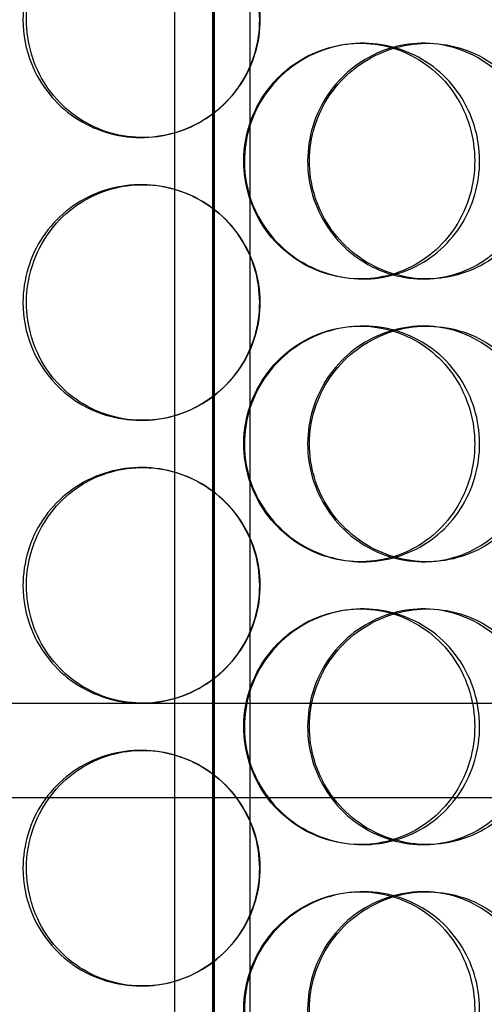
# Model space of a CAD drawing. Units: millimetres. Extents: x -6585 to 86056, y -4421 to 19339.
# Drawn here: x 13260 to 13359, y 13222 to 13431 of the extents above; entities that cross this region are included whole.
import ezdxf

# ---------------------------------------------------------------- set-up
doc = ezdxf.new("R2010")
doc.units = ezdxf.units.MM
doc.header["$LTSCALE"] = 50
doc.layers.add('ACO-zemlja i šljunak', color=8, linetype='Continuous')

# ---------------------------------------------------------------- blocks, each defined once
blk = doc.blocks.new('12897.01_p')
at = {"ltscale": 13.217279}
for p, q in [((9753.55, 468), (9753.55, -1582)), ((9753.56, -1582), (9753.56, 468))]:
    blk.add_line(p, q, dxfattribs=at)
at = {"ltscale": 12.823606}
blk.add_line((9753.18, 406.94), (9753.18, -1582), dxfattribs=at)
at = {"ltscale": 13.054485}
for p, q in [((9745.18, -638.88), (9745.18, 306)), ((9761.18, -638.88), (9761.18, 306))]:
    blk.add_line(p, q, dxfattribs=at)
at = {"ltscale": 0.152202}
for p, q in [((9784.51, 48), (9785.1, 48)), ((9797.85, 48), (9798.69, 48)), ((9738.35, 28), (9738.07, 28)), ((9738.07, 18), (9738.35, 18)), ((9785.1, -2), (9784.51, -2)), ((9798.69, -2), (9797.85, -2)), ((9784.51, -12), (9785.1, -12)), ((9797.85, -12), (9798.69, -12)), ((9738.35, -32), (9738.07, -32)), ((9738.07, -42), (9738.35, -42)), ((9785.1, -62), (9784.51, -62)), ((9798.69, -62), (9797.85, -62)), ((9784.51, -72), (9785.1, -72)), ((9797.85, -72), (9798.69, -72)), ((9738.35, -92), (9738.07, -92)), ((9738.07, -102), (9738.35, -102)), ((9785.1, -122), (9784.51, -122)), ((9798.69, -122), (9797.85, -122)), ((9784.51, -132), (9785.1, -132)), ((9797.85, -132), (9798.69, -132)), ((9738.35, -152), (9738.07, -152))]:
    blk.add_line(p, q, dxfattribs=at)
at = {"ltscale": 3.751927}
blk.add_line((9645.12, -92), (9738.07, -92), dxfattribs=at)
at = {"ltscale": 3.755572}
blk.add_line((9738.35, -92), (9834.72, -92), dxfattribs=at)
at = {"ltscale": 12.608907}
blk.add_line((9545.68, -112), (9960.68, -112), dxfattribs=at)
at = {"ltscale": 6.011123}
for points in [[(9713.03, 53), (9713.03, 57.92), (9714.51, 62.84), (9717.25, 66.93), (9719.98, 71.02), (9723.96, 74.27), (9728.54, 76.14), (9733.05, 77.97), (9738.12, 78.47), (9742.92, 77.53), (9747.84, 76.58), (9752.47, 74.13), (9756, 70.6), (9759.5, 67.1), (9761.92, 62.56), (9762.86, 57.72), (9763.8, 52.9), (9763.26, 47.81), (9761.33, 43.28), (9759.39, 38.73), (9756.06, 34.77), (9751.88, 32.07), (9747.74, 29.4), (9742.81, 27.96), (9737.88, 28), (9732.94, 28.04), (9728.04, 29.55), (9723.98, 32.3), (9719.88, 35.07), (9716.66, 39.09), (9714.82, 43.68), (9713.64, 46.64), (9713.03, 49.82), (9713.03, 53)], [(9759.95, 23), (9759.95, 27.92), (9761.47, 32.84), (9764.23, 36.93), (9767, 41.02), (9771.02, 44.27), (9775.6, 46.14), (9780.12, 47.97), (9785.16, 48.47), (9789.9, 47.53), (9794.75, 46.58), (9799.27, 44.13), (9802.71, 40.6), (9806.13, 37.1), (9808.47, 32.56), (9809.37, 27.72), (9810.28, 22.9), (9809.76, 17.81), (9807.89, 13.28), (9806.02, 8.73), (9802.78, 4.77), (9798.69, 2.07), (9794.65, -0.6), (9789.8, -2.04), (9784.91, -2), (9780.01, -1.96), (9775.11, -0.45), (9771.03, 2.3), (9766.91, 5.07), (9763.64, 9.09), (9761.77, 13.68), (9760.58, 16.64), (9759.95, 19.82), (9759.95, 23)], [(9823.02, 23), (9823.02, 27.92), (9821.59, 32.84), (9818.95, 36.93), (9816.31, 41.02), (9812.46, 44.27), (9808, 46.14), (9803.61, 47.97), (9798.65, 48.47), (9793.92, 47.53), (9789.09, 46.58), (9784.52, 44.13), (9781.01, 40.6), (9777.54, 37.1), (9775.13, 32.56), (9774.19, 27.72), (9773.26, 22.9), (9773.8, 17.81), (9775.71, 13.28), (9777.64, 8.73), (9780.96, 4.77), (9785.09, 2.07), (9789.18, -0.6), (9794.05, -2.04), (9798.88, -2), (9803.71, -1.96), (9808.49, -0.45), (9812.43, 2.3), (9816.41, 5.07), (9819.53, 9.09), (9821.29, 13.68), (9822.43, 16.64), (9823.02, 19.82), (9823.02, 23)], [(9713.03, -7), (9713.03, -2.08), (9714.51, 2.84), (9717.25, 6.93), (9719.98, 11.02), (9723.96, 14.27), (9728.54, 16.14), (9733.05, 17.97), (9738.12, 18.47), (9742.92, 17.53), (9747.84, 16.58), (9752.47, 14.13), (9756, 10.6), (9759.5, 7.1), (9761.92, 2.56), (9762.86, -2.28), (9763.8, -7.1), (9763.26, -12.19), (9761.33, -16.72), (9759.39, -21.27), (9756.06, -25.23), (9751.88, -27.93), (9747.74, -30.6), (9742.81, -32.04), (9737.88, -32), (9732.94, -31.96), (9728.04, -30.45), (9723.98, -27.7), (9719.88, -24.93), (9716.66, -20.91), (9714.82, -16.32), (9713.64, -13.36), (9713.03, -10.18), (9713.03, -7)], [(9759.95, -37), (9759.95, -32.08), (9761.47, -27.16), (9764.23, -23.07), (9767, -18.98), (9771.02, -15.73), (9775.6, -13.86), (9780.12, -12.03), (9785.16, -11.53), (9789.9, -12.47), (9794.75, -13.42), (9799.27, -15.87), (9802.71, -19.4), (9806.13, -22.9), (9808.47, -27.44), (9809.37, -32.28), (9810.28, -37.1), (9809.76, -42.19), (9807.89, -46.72), (9806.02, -51.27), (9802.78, -55.23), (9798.69, -57.93), (9794.65, -60.6), (9789.8, -62.04), (9784.91, -62), (9780.01, -61.96), (9775.11, -60.45), (9771.03, -57.7), (9766.91, -54.93), (9763.64, -50.91), (9761.77, -46.32), (9760.58, -43.36), (9759.95, -40.18), (9759.95, -37)], [(9823.02, -37), (9823.02, -32.08), (9821.59, -27.16), (9818.95, -23.07), (9816.31, -18.98), (9812.46, -15.73), (9808, -13.86), (9803.61, -12.03), (9798.65, -11.53), (9793.92, -12.47), (9789.09, -13.42), (9784.52, -15.87), (9781.01, -19.4), (9777.54, -22.9), (9775.13, -27.44), (9774.19, -32.28), (9773.26, -37.1), (9773.8, -42.19), (9775.71, -46.72), (9777.64, -51.27), (9780.96, -55.23), (9785.09, -57.93), (9789.18, -60.6), (9794.05, -62.04), (9798.88, -62), (9803.71, -61.96), (9808.49, -60.45), (9812.43, -57.7), (9816.41, -54.93), (9819.53, -50.91), (9821.29, -46.32), (9822.43, -43.36), (9823.02, -40.18), (9823.02, -37)], [(9713.03, -67), (9713.03, -62.08), (9714.51, -57.16), (9717.25, -53.07), (9719.98, -48.98), (9723.96, -45.73), (9728.54, -43.86), (9733.05, -42.03), (9738.12, -41.53), (9742.92, -42.47), (9747.84, -43.42), (9752.47, -45.87), (9756, -49.4), (9759.5, -52.9), (9761.92, -57.44), (9762.86, -62.28), (9763.8, -67.1), (9763.26, -72.19), (9761.33, -76.72), (9759.39, -81.27), (9756.06, -85.23), (9751.88, -87.93), (9747.74, -90.6), (9742.81, -92.04), (9737.88, -92), (9732.94, -91.96), (9728.04, -90.45), (9723.98, -87.7), (9719.88, -84.93), (9716.66, -80.91), (9714.82, -76.32), (9713.64, -73.36), (9713.03, -70.18), (9713.03, -67)], [(9759.95, -97), (9759.95, -92.08), (9761.47, -87.16), (9764.23, -83.07), (9767, -78.98), (9771.02, -75.73), (9775.6, -73.86), (9780.12, -72.03), (9785.16, -71.53), (9789.9, -72.47), (9794.75, -73.42), (9799.27, -75.87), (9802.71, -79.4), (9806.13, -82.9), (9808.47, -87.44), (9809.37, -92.28), (9810.28, -97.1), (9809.76, -102.19), (9807.89, -106.72), (9806.02, -111.27), (9802.78, -115.23), (9798.69, -117.93), (9794.65, -120.6), (9789.8, -122.04), (9784.91, -122), (9780.01, -121.96), (9775.11, -120.45), (9771.03, -117.7), (9766.91, -114.93), (9763.64, -110.91), (9761.77, -106.32), (9760.58, -103.36), (9759.95, -100.18), (9759.95, -97)], [(9823.02, -97), (9823.02, -92.08), (9821.59, -87.16), (9818.95, -83.07), (9816.31, -78.98), (9812.46, -75.73), (9808, -73.86), (9803.61, -72.03), (9798.65, -71.53), (9793.92, -72.47), (9789.09, -73.42), (9784.52, -75.87), (9781.01, -79.4), (9777.54, -82.9), (9775.13, -87.44), (9774.19, -92.28), (9773.26, -97.1), (9773.8, -102.19), (9775.71, -106.72), (9777.64, -111.27), (9780.96, -115.23), (9785.09, -117.93), (9789.18, -120.6), (9794.05, -122.04), (9798.88, -122), (9803.71, -121.96), (9808.49, -120.45), (9812.43, -117.7), (9816.41, -114.93), (9819.53, -110.91), (9821.29, -106.32), (9822.43, -103.36), (9823.02, -100.18), (9823.02, -97)], [(9713.03, -127), (9713.03, -122.08), (9714.51, -117.16), (9717.25, -113.07), (9719.98, -108.98), (9723.96, -105.73), (9728.54, -103.86), (9733.05, -102.03), (9738.12, -101.53), (9742.92, -102.47), (9747.84, -103.42), (9752.47, -105.87), (9756, -109.4), (9759.5, -112.9), (9761.92, -117.44), (9762.86, -122.28), (9763.8, -127.1), (9763.26, -132.19), (9761.33, -136.72), (9759.39, -141.27), (9756.06, -145.23), (9751.88, -147.93), (9747.74, -150.6), (9742.81, -152.04), (9737.88, -152), (9732.94, -151.96), (9728.04, -150.45), (9723.98, -147.7), (9719.88, -144.93), (9716.66, -140.91), (9714.82, -136.32), (9713.64, -133.36), (9713.03, -130.18), (9713.03, -127)], [(9759.95, -157), (9759.95, -152.08), (9761.47, -147.16), (9764.23, -143.07), (9767, -138.98), (9771.02, -135.73), (9775.6, -133.86), (9780.12, -132.03), (9785.16, -131.53), (9789.9, -132.47), (9794.75, -133.42), (9799.27, -135.87), (9802.71, -139.4), (9806.13, -142.9), (9808.47, -147.44), (9809.37, -152.28), (9810.28, -157.1), (9809.76, -162.19), (9807.89, -166.72), (9806.02, -171.27), (9802.78, -175.23), (9798.69, -177.93), (9794.65, -180.6), (9789.8, -182.04), (9784.91, -182), (9780.01, -181.96), (9775.11, -180.45), (9771.03, -177.7), (9766.91, -174.93), (9763.64, -170.91), (9761.77, -166.32), (9760.58, -163.36), (9759.95, -160.18), (9759.95, -157)], [(9823.02, -157), (9823.02, -152.08), (9821.59, -147.16), (9818.95, -143.07), (9816.31, -138.98), (9812.46, -135.73), (9808, -133.86), (9803.61, -132.03), (9798.65, -131.53), (9793.92, -132.47), (9789.09, -133.42), (9784.52, -135.87), (9781.01, -139.4), (9777.54, -142.9), (9775.13, -147.44), (9774.19, -152.28), (9773.26, -157.1), (9773.8, -162.19), (9775.71, -166.72), (9777.64, -171.27), (9780.96, -175.23), (9785.09, -177.93), (9789.18, -180.6), (9794.05, -182.04), (9798.88, -182), (9803.71, -181.96), (9808.49, -180.45), (9812.43, -177.7), (9816.41, -174.93), (9819.53, -170.91), (9821.29, -166.32), (9822.43, -163.36), (9823.02, -160.18), (9823.02, -157)]]:
    blk.add_open_spline(points, degree=3, knots=[-3.141593, -3.141593, -3.141593, -3.141593, -2.550756, -2.550756, -2.550756, -1.9595, -1.9595, -1.9595, -1.37715, -1.37715, -1.37715, -0.781065, -0.781065, -0.781065, -0.190012, -0.190012, -0.190012, 0.399119, 0.399119, 0.399119, 0.991975, 0.991975, 0.991975, 1.578384, 1.578384, 1.578384, 2.166167, 2.166167, 2.166167, 2.759628, 2.759628, 2.759628, 3.141593, 3.141593, 3.141593, 3.141593], dxfattribs=at)
at = {"ltscale": 5.955276}
for points in [[(9713.77, 53), (9713.77, 48.06), (9715.24, 43.12), (9717.94, 39.02), (9720.64, 34.93), (9724.56, 31.69), (9729.07, 29.83), (9733.51, 28.01), (9738.49, 27.53), (9743.21, 28.49), (9748.04, 29.46), (9752.58, 31.94), (9756.04, 35.49), (9759.47, 39.02), (9761.83, 43.6), (9762.72, 48.47), (9763.6, 53.32), (9763.03, 58.43), (9761.08, 62.95), (9759.13, 67.5), (9755.8, 71.43), (9751.65, 74.09), (9747.56, 76.71), (9742.7, 78.09), (9737.86, 78), (9733.01, 77.9), (9728.21, 76.32), (9724.26, 73.51), (9720.26, 70.68), (9717.13, 66.6), (9715.4, 61.97), (9714.33, 59.11), (9713.77, 56.06), (9713.77, 53)], [(9759.83, 23), (9759.83, 18.06), (9761.32, 13.12), (9764.06, 9.02), (9766.79, 4.93), (9770.75, 1.69), (9775.27, -0.17), (9779.71, -1.99), (9784.66, -2.47), (9789.31, -1.51), (9794.09, -0.54), (9798.52, 1.94), (9801.89, 5.49), (9805.23, 9.02), (9807.51, 13.6), (9808.37, 18.47), (9809.23, 23.32), (9808.67, 28.43), (9806.78, 32.95), (9804.89, 37.5), (9801.66, 41.43), (9797.61, 44.09), (9793.61, 46.71), (9788.82, 48.09), (9784.02, 48), (9779.21, 47.9), (9774.41, 46.32), (9770.43, 43.51), (9766.41, 40.68), (9763.24, 36.6), (9761.48, 31.97), (9760.39, 29.11), (9759.83, 26.06), (9759.83, 23)], [(9821.73, 23), (9821.73, 18.06), (9820.32, 13.12), (9817.71, 9.02), (9815.1, 4.93), (9811.3, 1.69), (9806.91, -0.17), (9802.59, -1.99), (9797.72, -2.47), (9793.08, -1.51), (9788.32, -0.54), (9783.84, 1.94), (9780.41, 5.49), (9777, 9.02), (9774.65, 13.6), (9773.77, 18.47), (9772.88, 23.32), (9773.46, 28.43), (9775.4, 32.95), (9777.34, 37.5), (9780.65, 41.43), (9784.75, 44.09), (9788.8, 46.71), (9793.59, 48.09), (9798.33, 48), (9803.08, 47.9), (9807.76, 46.32), (9811.59, 43.51), (9815.48, 40.68), (9818.49, 36.6), (9820.17, 31.97), (9821.2, 29.11), (9821.73, 26.06), (9821.73, 23)], [(9713.77, -7), (9713.77, -11.94), (9715.24, -16.88), (9717.94, -20.98), (9720.64, -25.07), (9724.56, -28.31), (9729.07, -30.17), (9733.51, -31.99), (9738.49, -32.47), (9743.21, -31.51), (9748.04, -30.54), (9752.58, -28.06), (9756.04, -24.51), (9759.47, -20.98), (9761.83, -16.4), (9762.72, -11.53), (9763.6, -6.68), (9763.03, -1.57), (9761.08, 2.95), (9759.13, 7.5), (9755.8, 11.43), (9751.65, 14.09), (9747.56, 16.71), (9742.7, 18.09), (9737.86, 18), (9733.01, 17.9), (9728.21, 16.32), (9724.26, 13.51), (9720.26, 10.68), (9717.13, 6.6), (9715.4, 1.97), (9714.33, -0.89), (9713.77, -3.94), (9713.77, -7)], [(9759.83, -37), (9759.83, -41.94), (9761.32, -46.88), (9764.06, -50.98), (9766.79, -55.07), (9770.75, -58.31), (9775.27, -60.17), (9779.71, -61.99), (9784.66, -62.47), (9789.31, -61.51), (9794.09, -60.54), (9798.52, -58.06), (9801.89, -54.51), (9805.23, -50.98), (9807.51, -46.4), (9808.37, -41.53), (9809.23, -36.68), (9808.67, -31.57), (9806.78, -27.05), (9804.89, -22.5), (9801.66, -18.57), (9797.61, -15.91), (9793.61, -13.29), (9788.82, -11.91), (9784.02, -12), (9779.21, -12.1), (9774.41, -13.68), (9770.43, -16.49), (9766.41, -19.32), (9763.24, -23.4), (9761.48, -28.03), (9760.39, -30.89), (9759.83, -33.94), (9759.83, -37)], [(9821.73, -37), (9821.73, -41.94), (9820.32, -46.88), (9817.71, -50.98), (9815.1, -55.07), (9811.3, -58.31), (9806.91, -60.17), (9802.59, -61.99), (9797.72, -62.47), (9793.08, -61.51), (9788.32, -60.54), (9783.84, -58.06), (9780.41, -54.51), (9777, -50.98), (9774.65, -46.4), (9773.77, -41.53), (9772.88, -36.68), (9773.46, -31.57), (9775.4, -27.05), (9777.34, -22.5), (9780.65, -18.57), (9784.75, -15.91), (9788.8, -13.29), (9793.59, -11.91), (9798.33, -12), (9803.08, -12.1), (9807.76, -13.68), (9811.59, -16.49), (9815.48, -19.32), (9818.49, -23.4), (9820.17, -28.03), (9821.2, -30.89), (9821.73, -33.94), (9821.73, -37)], [(9713.77, -67), (9713.77, -71.94), (9715.24, -76.88), (9717.94, -80.98), (9720.64, -85.07), (9724.56, -88.31), (9729.07, -90.17), (9733.51, -91.99), (9738.49, -92.47), (9743.21, -91.51), (9748.04, -90.54), (9752.58, -88.06), (9756.04, -84.51), (9759.47, -80.98), (9761.83, -76.4), (9762.72, -71.53), (9763.6, -66.68), (9763.03, -61.57), (9761.08, -57.05), (9759.13, -52.5), (9755.8, -48.57), (9751.65, -45.91), (9747.56, -43.29), (9742.7, -41.91), (9737.86, -42), (9733.01, -42.1), (9728.21, -43.68), (9724.26, -46.49), (9720.26, -49.32), (9717.13, -53.4), (9715.4, -58.03), (9714.33, -60.89), (9713.77, -63.94), (9713.77, -67)], [(9759.83, -97), (9759.83, -101.94), (9761.32, -106.88), (9764.06, -110.98), (9766.79, -115.07), (9770.75, -118.31), (9775.27, -120.17), (9779.71, -121.99), (9784.66, -122.47), (9789.31, -121.51), (9794.09, -120.54), (9798.52, -118.06), (9801.89, -114.51), (9805.23, -110.98), (9807.51, -106.4), (9808.37, -101.53), (9809.23, -96.68), (9808.67, -91.57), (9806.78, -87.05), (9804.89, -82.5), (9801.66, -78.57), (9797.61, -75.91), (9793.61, -73.29), (9788.82, -71.91), (9784.02, -72), (9779.21, -72.1), (9774.41, -73.68), (9770.43, -76.49), (9766.41, -79.32), (9763.24, -83.4), (9761.48, -88.03), (9760.39, -90.89), (9759.83, -93.94), (9759.83, -97)], [(9821.73, -97), (9821.73, -101.94), (9820.32, -106.88), (9817.71, -110.98), (9815.1, -115.07), (9811.3, -118.31), (9806.91, -120.17), (9802.59, -121.99), (9797.72, -122.47), (9793.08, -121.51), (9788.32, -120.54), (9783.84, -118.06), (9780.41, -114.51), (9777, -110.98), (9774.65, -106.4), (9773.77, -101.53), (9772.88, -96.68), (9773.46, -91.57), (9775.4, -87.05), (9777.34, -82.5), (9780.65, -78.57), (9784.75, -75.91), (9788.8, -73.29), (9793.59, -71.91), (9798.33, -72), (9803.08, -72.1), (9807.76, -73.68), (9811.59, -76.49), (9815.48, -79.32), (9818.49, -83.4), (9820.17, -88.03), (9821.2, -90.89), (9821.73, -93.94), (9821.73, -97)], [(9713.77, -127), (9713.77, -131.94), (9715.24, -136.88), (9717.94, -140.98), (9720.64, -145.07), (9724.56, -148.31), (9729.07, -150.17), (9733.51, -151.99), (9738.49, -152.47), (9743.21, -151.51), (9748.04, -150.54), (9752.58, -148.06), (9756.04, -144.51), (9759.47, -140.98), (9761.83, -136.4), (9762.72, -131.53), (9763.6, -126.68), (9763.03, -121.57), (9761.08, -117.05), (9759.13, -112.5), (9755.8, -108.57), (9751.65, -105.91), (9747.56, -103.29), (9742.7, -101.91), (9737.86, -102), (9733.01, -102.1), (9728.21, -103.68), (9724.26, -106.49), (9720.26, -109.32), (9717.13, -113.4), (9715.4, -118.03), (9714.33, -120.89), (9713.77, -123.94), (9713.77, -127)], [(9759.83, -157), (9759.83, -161.94), (9761.32, -166.88), (9764.06, -170.98), (9766.79, -175.07), (9770.75, -178.31), (9775.27, -180.17), (9779.71, -181.99), (9784.66, -182.47), (9789.31, -181.51), (9794.09, -180.54), (9798.52, -178.06), (9801.89, -174.51), (9805.23, -170.98), (9807.51, -166.4), (9808.37, -161.53), (9809.23, -156.68), (9808.67, -151.57), (9806.78, -147.05), (9804.89, -142.5), (9801.66, -138.57), (9797.61, -135.91), (9793.61, -133.29), (9788.82, -131.91), (9784.02, -132), (9779.21, -132.1), (9774.41, -133.68), (9770.43, -136.49), (9766.41, -139.32), (9763.24, -143.4), (9761.48, -148.03), (9760.39, -150.89), (9759.83, -153.94), (9759.83, -157)], [(9821.73, -157), (9821.73, -161.94), (9820.32, -166.88), (9817.71, -170.98), (9815.1, -175.07), (9811.3, -178.31), (9806.91, -180.17), (9802.59, -181.99), (9797.72, -182.47), (9793.08, -181.51), (9788.32, -180.54), (9783.84, -178.06), (9780.41, -174.51), (9777, -170.98), (9774.65, -166.4), (9773.77, -161.53), (9772.88, -156.68), (9773.46, -151.57), (9775.4, -147.05), (9777.34, -142.5), (9780.65, -138.57), (9784.75, -135.91), (9788.8, -133.29), (9793.59, -131.91), (9798.33, -132), (9803.08, -132.1), (9807.76, -133.68), (9811.59, -136.49), (9815.48, -139.32), (9818.49, -143.4), (9820.17, -148.03), (9821.2, -150.89), (9821.73, -153.94), (9821.73, -157)]]:
    blk.add_open_spline(points, degree=3, knots=[-3.141593, -3.141593, -3.141593, -3.141593, -2.548374, -2.548374, -2.548374, -1.9561, -1.9561, -1.9561, -1.373298, -1.373298, -1.373298, -0.775825, -0.775825, -0.775825, -0.18228, -0.18228, -0.18228, 0.409527, 0.409527, 0.409527, 1.003875, 1.003875, 1.003875, 1.590619, 1.590619, 1.590619, 2.179212, 2.179212, 2.179212, 2.774697, 2.774697, 2.774697, 3.141593, 3.141593, 3.141593, 3.141593], dxfattribs=at)

msp = doc.modelspace()

# ---------------------------------------------------------------- hatches: boundary and pattern name
at = {"layer": 'ACO-zemlja i šljunak'}
h = msp.add_hatch(dxfattribs=at)
h.set_pattern_fill('CROSS', color=256, scale=20, angle=78)
h.set_pattern_definition([(78, (2102, -24786), (-97.81996, 150.62953), [63.5, -190.5]), (168, (2139.65, -24761.54), (-150.62953, -97.81996), [63.5, -190.5])])
h.paths.add_polyline_path([(3871.892, 14079.366, -0.0052483), (3902.052, 14112.173, -0.0583769), (3982.127, 14179.66), (-178.578, 14179.66), (-178.578, 13879.66), (3547.841, 13879.66), (3547.841, 13377.66), (3592.841, 13377.66), (3592.841, 13899.86), (3587.841, 13899.86, -0.4142136), (3592.841, 13894.86), (3605.141, 13902.16), (3605.141, 13891.96), (3722.523, 13891.96)])
h.paths.add_polyline_path([(3452.137, 13377.66), (-18.021, 13377.66), (-18.021, 13077.66), (3368.505, 13077.66, -0.0367265)])
h.paths.add_polyline_path([(21566.902, 14138.66), (16924.577, 14138.66, -0.0210428), (16951.63, 14112.173), (17144.804, 13838.66), (17268.52, 13838.66), (21566.902, 13838.66)])
h.paths.add_polyline_path([(21525.18, 13338.66), (17415.146, 13338.66, -0.0365383), (17492.64, 13038.66), (21525.18, 13038.66)])

# ---------------------------------------------------------------- block references
msp.add_blockref('12897.01_p', (3547.841, 13377.66))

doc.saveas('drawing.dxf')
